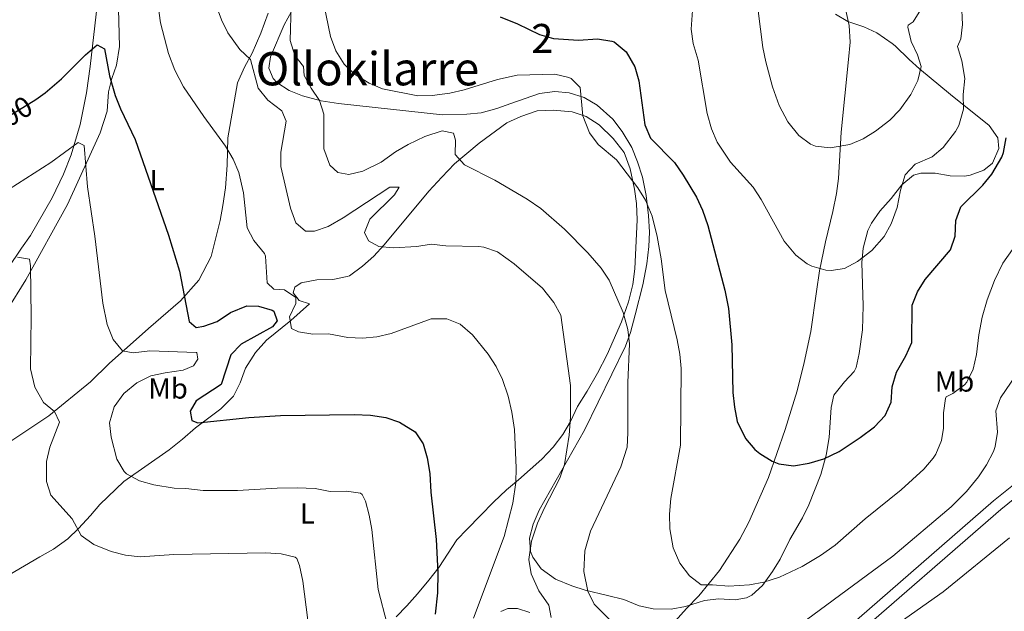
# Model space of a CAD drawing. Units: metres. Extents: x 614002 to 620890, y 4743257 to 4748000.
# Drawn here: x 616582 to 616922, y 4743530 to 4743734 of the extents above; entities that cross this region are included whole.
import ezdxf
from ezdxf.enums import TextEntityAlignment as Align

# ---------------------------------------------------------------- set-up
doc = ezdxf.new("R2010")
doc.units = ezdxf.units.M
doc.header["$MEASUREMENT"] = 0
doc.linetypes.add('DGN Style 3', pattern=[120.36416, 85.9744, -34.38976])
doc.linetypes.add('DGN Style 5', pattern=[60.18208, 25.79232, -34.38976])
for name, color, linetype, lineweight in [('Nivel 21', 7, 'Continuous', 0), ('Nivel 22', 7, 'Continuous', 0), ('Nivel 25', 7, 'Continuous', 0), ('Nivel 35', 7, 'Continuous', 0), ('Nivel 36', 7, 'Continuous', 0), ('Nivel 37', 7, 'Continuous', 0), ('Nivel 4', 7, 'Continuous', 0), ('Nivel 41', 7, 'Continuous', 0), ('Nivel 45', 7, 'Continuous', 0), ('Nivel 48', 7, 'Continuous', 0), ('Nivel 5', 7, 'Continuous', 0), ('Nivel 57', 7, 'Continuous', 0)]:
    doc.layers.add(name, color=color, linetype=linetype, lineweight=lineweight)
doc.styles.add('Style-Arial Narrow', font='txt')
doc.styles.add('Style-Helvetica-Narrow-Oblique', font='txt')
doc.styles.add('Style-Times New Roman', font='txt')

msp = doc.modelspace()

# ---------------------------------------------------------------- linework, layer by layer
at = {"layer": 'Nivel 21', "color": 7, "linetype": 'DGN Style 3', "lineweight": 0}
msp.add_polyline3d([(616855.23, 4743769.94, 541.94), (616860.27, 4743759.22, 541.02), (616867.72, 4743737.28, 539.78), (616868.81, 4743732.17, 539.05), (616869.21, 4743726.38, 538.27), (616868.64, 4743720.34, 537.5), (616866.07, 4743695.32, 535.08), (616865.1, 4743679.24, 533.4), (616864.39, 4743674.07, 532.86), (616863.19, 4743667.94, 532.25), (616860.59, 4743657.38, 531.05), (616858.55, 4743647.47, 529.94), (616857.59, 4743640.26, 529.43), (616855.55, 4743626.5, 528.38), (616853.31, 4743615.78, 527.49), (616850.84, 4743605.99, 526.86), (616846.67, 4743592.66, 525.87), (616841.01, 4743576.1, 524.4), (616834.23, 4743560.62, 522.44), (616831.11, 4743554.82, 521.7), (616824.07, 4743544.02, 520.54), (616816.94, 4743535.25, 519.39), (616812.7, 4743530.88, 518.45), (616808.71, 4743526.5, 517.49)], dxfattribs=at)
at = {"layer": 'Nivel 21', "color": 7, "linetype": 'Continuous', "lineweight": 13}
for points in [[(616858.82, 4743516.01, 512.24), (616865.15, 4743521.38, 512.22), (616918.7, 4743567.97, 512.89), (616927.89, 4743575.42, 512.29)], [(616930.23, 4743572.42, 511.48), (616921.15, 4743565.06, 512.05), (616867.63, 4743518.5, 511.26), (616858.87, 4743511.06, 511.28), (616852.75, 4743505.22, 511.2), (616851.91, 4743504.3, 511.25)]]:
    msp.add_polyline3d(points, dxfattribs=at)
at = {"layer": 'Nivel 22', "color": 30, "linetype": 'DGN Style 5', "lineweight": 30, "elevation": 500, "flags": 128}
msp.add_lwpolyline([(616569.95, 4743696.66), (616577.35, 4743700.02), (616587.15, 4743705.94), (616588, 4743706.54)], dxfattribs=at)
at = {"layer": 'Nivel 25', "color": 1, "linetype": 'Continuous', "lineweight": 0}
msp.add_polyline3d([(616748.55, 4743529.86, 507.02), (616751.03, 4743530.9, 507.53), (616754.31, 4743530.82, 507.71), (616758.59, 4743529.46, 508.94)], dxfattribs=at)
at = {"layer": 'Nivel 35', "color": 92, "linetype": 'DGN Style 3', "lineweight": 0}
for points in [[(616686.55, 4743706.1, 516.58), (616680.11, 4743707.78, 515.98), (616675.48, 4743709.62, 515.52), (616671.26, 4743712.48, 515.07), (616669.99, 4743713.86, 514.93), (616668.51, 4743717.38, 514.87), (616668.99, 4743721.3, 515.05), (616673.77, 4743732.31, 516.28), (616683.15, 4743749.7, 518.41)], [(616864.12, 4743735.97, 539.5), (616868.39, 4743733.46, 538.84), (616873.83, 4743731.62, 538.06), (616878.38, 4743729.63, 537.97), (616883.69, 4743725.9, 537.72), (616884.67, 4743725.06, 537.55), (616889.55, 4743720.42, 534.58), (616893.11, 4743717.18, 533.2), (616903.83, 4743708.34, 531.46), (616917.15, 4743697.54, 527.35), (616920.11, 4743693.38, 527.35), (616920.51, 4743689.7, 527.29), (616918.31, 4743684.58, 527.59), (616915.31, 4743682.18, 528.04), (616910.62, 4743680.42, 528.62), (616908.63, 4743680.1, 528.85), (616903.66, 4743680.17, 529.41), (616898.47, 4743681.14, 529.78), (616893.5, 4743681.16, 530.18), (616890.99, 4743680.42, 530.38), (616886.95, 4743677.14, 530.77), (616883.27, 4743672.42, 530.8)], [(616883.27, 4743672.42, 530.8), (616879.35, 4743668.02, 530.59), (616876.55, 4743663.9, 530.26), (616875.31, 4743661.38, 530.05), (616873.63, 4743655.3, 529.51), (616873.14, 4743650.33, 529.1), (616873.67, 4743635.3, 528.28), (616873.47, 4743627.06, 527.98), (616872.31, 4743618.9, 527.86), (616871.23, 4743614.01, 527.81), (616870.59, 4743612.66, 527.8), (616867.15, 4743609.14, 527.83), (616863.55, 4743604.5, 527.29), (616862.59, 4743600.26, 526.75), (616861.91, 4743589.84, 526.37), (616860.87, 4743583.75, 526.3), (616859, 4743577.08, 525.66), (616854.87, 4743566.66, 524.08), (616852.67, 4743562.19, 523.58), (616848.35, 4743554.66, 523.18), (616844.95, 4743547.86, 522.82), (616842.37, 4743543.62, 522.2), (616838.91, 4743538.82, 521.56), (616835.2, 4743535.5, 521.44), (616833.43, 4743534.58, 521.41), (616829.51, 4743533.86, 521.26), (616823.83, 4743534.18, 520.48), (616818.89, 4743533.56, 520.1), (616812.27, 4743531.54, 520.03), (616807.38, 4743530.63, 519.45), (616801.11, 4743530.74, 518.26), (616796.28, 4743531.82, 517.56), (616791.04, 4743533.91, 517.26), (616785.35, 4743535.38, 517.09), (616777.71, 4743537.22, 515.53), (616773.06, 4743538.7, 514.44), (616767.48, 4743541, 513.44), (616762.51, 4743544.5, 513.01), (616759.57, 4743548.54, 512.46), (616758.79, 4743550.5, 512.23), (616758.43, 4743555.14, 511.81), (616759.67, 4743559.98, 511.63), (616761.78, 4743564.75, 511.67), (616777.39, 4743592.42, 512.4), (616791.63, 4743621.46, 512.83), (616793.3, 4743626.16, 513.22), (616794.99, 4743632.18, 514.69), (616797.63, 4743642.53, 515.95), (616798.99, 4743649.78, 516.73), (616799.67, 4743655.78, 517.15), (616799.84, 4743660.76, 517.55), (616799.56, 4743666.57, 518.26), (616798.79, 4743673.46, 519.53), (616797.43, 4743679.7, 520.63), (616795.75, 4743685.06, 521.23), (616793.75, 4743689.94, 521.29), (616790.47, 4743695.54, 521.29), (616787.19, 4743699.78, 521.32), (616781.83, 4743704.66, 521.08), (616777.35, 4743707.22, 520.78), (616772.15, 4743708.9, 520.42), (616767.17, 4743709.31, 520.08), (616761.9, 4743708.62, 519.62), (616752, 4743705.17, 518.89), (616747.15, 4743703.46, 518.86), (616741.75, 4743702.02, 518.92), (616736.78, 4743701.45, 518.92), (616728.47, 4743701.3, 518.89), (616692.52, 4743705.13, 517.57), (616686.55, 4743706.1, 516.58)]]:
    msp.add_polyline3d(points, dxfattribs=at)
at = {"layer": 'Nivel 36', "color": 92, "linetype": 'Continuous', "lineweight": 0}
for points in [[(616573.75, 4743641.54, 488.2), (616583.11, 4743655.22, 490.9), (616586.23, 4743659.62, 490.99), (616593.67, 4743672.58, 492.82), (616597.63, 4743680.82, 493.96), (616600.19, 4743687.46, 494.83), (616603.31, 4743697.94, 495.91), (616605.51, 4743708.9, 497.71), (616606.75, 4743717.94, 499.12), (616609.99, 4743746.1, 502.66), (616611.35, 4743758.42, 503.86), (616610.87, 4743766.18, 505.3), (616607.99, 4743779.22, 507.43), (616603.91, 4743795.22, 508.99), (616602.75, 4743799.06, 510.01), (616601.07, 4743801.22, 511.15), (616597.27, 4743798.98, 511.57), (616592.75, 4743795.22, 511.69), (616583.99, 4743786.26, 512.2), (616576.15, 4743779.14, 512.35)], [(616610.23, 4743695.06, 497.41), (616612.67, 4743702.5, 498.55), (616613.11, 4743709.22, 499.57), (616614.23, 4743713.78, 500.44), (616615.91, 4743718.42, 501.01), (616616.95, 4743724.82, 501.79), (616616.51, 4743742.26, 503.2)], [(616668.23, 4743736.34, 513.34), (616665.71, 4743729.46, 511.57), (616662.71, 4743722.58, 510.4), (616660.11, 4743717.7, 510.01), (616657.63, 4743712.34, 508.84), (616654.31, 4743693.3, 505.42), (616654.07, 4743683.86, 504.76), (616653.51, 4743676.02, 503.98), (616652.63, 4743669.94, 502.99), (616651.71, 4743664.82, 502.48), (616648.59, 4743652.42, 502.33), (616644.35, 4743644.18, 501.1), (616637.99, 4743637.06, 499.84), (616626.91, 4743627.46, 497.86), (616613.31, 4743615.46, 493.75), (616606.87, 4743609.06, 492.01), (616592.55, 4743597.38, 489.25), (616579.71, 4743588.82, 486.64)], [(616741.11, 4743691.54, 515.78), (616750.67, 4743698.5, 517.52), (616755.51, 4743700.74, 518.18), (616761.07, 4743702.66, 518.66), (616766.67, 4743702.9, 519.23), (616773.15, 4743702.26, 519.89), (616778.03, 4743700.66, 520.31), (616782.47, 4743697.78, 520.46), (616787.35, 4743693.14, 520.55), (616791.15, 4743688.26, 520.52), (616793.23, 4743682.66, 520.46), (616794.75, 4743675.62, 520.04), (616795.39, 4743670.66, 519.5), (616795.67, 4743665.06, 518.87), (616794.87, 4743648.1, 517.22), (616794.11, 4743642.74, 516.59), (616792.67, 4743636.66, 515.39), (616790.23, 4743629.86, 514.94), (616787.39, 4743623.22, 514.28), (616785.23, 4743618.58, 512.96), (616781.91, 4743612.1, 511.79), (616778.31, 4743605.86, 511.49), (616775.03, 4743600.58, 510.71), (616772.67, 4743595.38, 509.72), (616769.99, 4743590.9, 508.4), (616766.59, 4743586.58, 507.2), (616762.67, 4743582.42, 507.02), (616754.71, 4743575.3, 505.22), (616750.51, 4743571.86, 504.98), (616746.03, 4743567.54, 503.9), (616741.51, 4743562.98, 503.3), (616736.95, 4743558.18, 503.09), (616733.43, 4743554.58, 501.86), (616727.11, 4743545.06, 498.77), (616723.67, 4743540.58, 497.9), (616719.83, 4743535.86, 497.18), (616716.11, 4743531.78, 495.47), (616712.43, 4743527.94, 494.81)], [(616578.07, 4743633.7, 488.74), (616584.55, 4743644.34, 490.24), (616598.99, 4743670.34, 493.15), (616610.23, 4743695.06, 497.41)], [(616578.83, 4743542.5, 485.84), (616589.39, 4743548.74, 488.75), (616594.11, 4743551.3, 489.05), (616599.07, 4743554.9, 490.43), (616602.75, 4743558.42, 491.33), (616606.87, 4743562.9, 491.75), (616610.11, 4743566.74, 492.83), (616618.43, 4743574.66, 495.26), (616634.07, 4743585.62, 497), (616638.63, 4743589.3, 497.24), (616643.15, 4743593.22, 498.53), (616651.91, 4743599.78, 500.24), (616656.27, 4743604.18, 500.51), (616658.63, 4743608.74, 501.77), (616660.47, 4743613.78, 502.4), (616663.87, 4743619.22, 503.15), (616667.67, 4743623.54, 503.87), (616676.07, 4743630.26, 505.31), (616682.51, 4743636.02, 506.03), (616678.99, 4743637.14, 505.82), (616676.87, 4743639.78, 505.64), (616677.43, 4743641.78, 505.76), (616679.59, 4743643.22, 505.91), (616685.07, 4743644.26, 506.24), (616690.51, 4743644.42, 506.72), (616695.51, 4743645.46, 507.2), (616696.27, 4743645.7, 507.26), (616700.79, 4743649.06, 508.04), (616704.67, 4743652.5, 508.88), (616708.31, 4743656.34, 509.63), (616723.71, 4743674.9, 513.44), (616728.23, 4743679.78, 514.52), (616732.59, 4743684.34, 515.12), (616741.11, 4743691.54, 515.78)]]:
    msp.add_polyline3d(points, dxfattribs=at)
at = {"layer": 'Nivel 4', "color": 30, "linetype": 'Continuous', "lineweight": 30, "flags": 128}
for points, elevation in [([(616748.33, 4743735.12), (616754.32, 4743732.71), (616761.91, 4743728.98), (616766.74, 4743727.65), (616775.35, 4743727.06), (616781.95, 4743727.54), (616786.87, 4743726.75), (616787.67, 4743726.42), (616791.83, 4743722.98), (616794.83, 4743717.86), (616796.16, 4743713.03), (616798.27, 4743697.86), (616800.27, 4743693.27), (616808.57, 4743684.82), (616811.55, 4743680.44), (616816.07, 4743672.9), (616818.17, 4743668.36), (616820.01, 4743663.05), (616825.88, 4743640.7), (616827.17, 4743634.39), (616828.31, 4743621.91), (616828.71, 4743605.46), (616829.19, 4743600.34), (616830.16, 4743595.44), (616832.99, 4743589.54), (616836.24, 4743585.77), (616837.95, 4743584.34), (616842.22, 4743581.73), (616844.59, 4743580.82), (616849.55, 4743580.06), (616854.95, 4743580.98), (616860.06, 4743582.49), (616865.33, 4743585.09), (616872.63, 4743589.86), (616877.55, 4743593.54), (616881.23, 4743597.46), (616883.27, 4743602.03), (616883.69, 4743607.33), (616885.21, 4743612.4), (616888.39, 4743618.1), (616890.43, 4743622.68), (616890.55, 4743635.54), (616892.36, 4743640.2), (616895.07, 4743644.48), (616903.83, 4743654.66), (616905.44, 4743659.39), (616905.59, 4743664.82), (616907.35, 4743669.46), (616914.91, 4743676.98), (616918.12, 4743680.79), (616921.52, 4743686.65), (616922.11, 4743688.26), (616923.07, 4743693.38)], 525), ([(616588, 4743706.54), (616591.31, 4743708.9), (616596.91, 4743713.7), (616605.19, 4743721.94), (616609.19, 4743725.46), (616611.71, 4743724.1), (616613.51, 4743714.74), (616615.43, 4743707.94), (616617.28, 4743703.3), (616622.29, 4743692.71), (616633.83, 4743659.78), (616637.67, 4743647.3), (616640.99, 4743629.94), (616643.43, 4743627.86), (616645.99, 4743628.26), (616650.69, 4743629.97), (616655.19, 4743633.06), (616660.83, 4743635.38), (616664.87, 4743635.22), (616669.63, 4743633.83), (616670.15, 4743633.46), (616671.39, 4743630.18), (616669.71, 4743628.1), (616658.87, 4743622.1), (616655.38, 4743618.47), (616651.99, 4743608.16), (616643.43, 4743602.5), (616641.27, 4743598.98), (616641.87, 4743595.78), (616643.99, 4743594.98), (616661.59, 4743596.74), (616672.51, 4743597.46), (616697.91, 4743597.86), (616703.55, 4743597.62), (616708.87, 4743596.74), (616713.59, 4743595.13), (616718.98, 4743591.79), (616721.71, 4743587.7), (616723.15, 4743582.91), (616724.06, 4743577.4), (616724.43, 4743570.98), (616726.27, 4743554.66), (616726.86, 4743543.26), (616726.66, 4743536.31), (616725.87, 4743528.9)], 500)]:
    msp.add_lwpolyline(points, dxfattribs=dict(at, elevation=elevation))
at = {"layer": 'Nivel 5', "color": 30, "linetype": 'Continuous', "lineweight": 0, "flags": 128}
for points, elevation in [([(616628.35, 4743753.04), (616631.11, 4743733.06), (616633.86, 4743722.42), (616636.06, 4743716.65), (616638.99, 4743710.9), (616645.99, 4743700.66), (616653.55, 4743690.42), (616656.19, 4743686.02), (616658.13, 4743681.41), (616659.74, 4743674.4), (616660.95, 4743662.26), (616663.33, 4743657.87), (616666.96, 4743653.42), (616667.31, 4743652.5), (616667.87, 4743643.3), (616670.19, 4743641.14), (616673.87, 4743640.82), (616677.83, 4743638.18), (616677.79, 4743636.1), (616675.59, 4743631.54), (616676.27, 4743627.54), (616678.71, 4743626.34), (616683.65, 4743625.56), (616689.03, 4743625.63), (616695.71, 4743624.42), (616700.75, 4743624.18), (616705.73, 4743624.64), (616710.75, 4743625.75)], 505), ([(616650.27, 4743738.98), (616652.15, 4743734.02), (616654.35, 4743729.53), (616658.43, 4743723.78), (616662.11, 4743720.34), (616664.83, 4743710.5), (616668.07, 4743706.34), (616672.95, 4743702.66), (616674.43, 4743699.14), (616672.67, 4743688.42), (616672.67, 4743683.42), (616675.91, 4743669.06), (616677.83, 4743663.94), (616681.11, 4743661.14), (616684.23, 4743661.06), (616688.95, 4743662.7), (616694.08, 4743665.72), (616710.23, 4743676.34), (616713.51, 4743676.34), (616711.91, 4743673.7), (616703.39, 4743665.3), (616701.51, 4743660.67), (616702.83, 4743657.78), (616706.43, 4743655.86), (616711.41, 4743655.36), (616719.51, 4743655.86), (616724.55, 4743656.58), (616729.52, 4743656.03), (616741.02, 4743655.84), (616742.71, 4743655.62), (616747.43, 4743653.95), (616753.19, 4743649.78), (616762.95, 4743641.38), (616766.87, 4743636.5), (616769.22, 4743632.08), (616772.67, 4743607.86), (616772.6, 4743596.86), (616772.1, 4743590.72), (616770.55, 4743580.58), (616768.97, 4743575.83), (616763.59, 4743565.62), (616761.23, 4743560.26), (616759.15, 4743554.1), (616758.27, 4743547.78), (616759, 4743542.86), (616761.64, 4743536.95), (616765.15, 4743532.02), (616765.95, 4743527.78)], 510), ([(616676.18, 4743739.08), (616675.83, 4743726.9), (616677.43, 4743721.7), (616680.43, 4743717.94), (616680.67, 4743714.9), (616683.03, 4743710.5), (616685.95, 4743706.26), (616687.42, 4743701.47), (616687.51, 4743689.54), (616689.55, 4743683.94), (616692.31, 4743681.38), (616696.11, 4743680.66)], 515), ([(616687.43, 4743739.46), (616689.78, 4743728.36), (616691.59, 4743723.38), (616694.51, 4743718.74)], 520), ([(616814.75, 4743737.3), (616814.27, 4743730.9), (616814.98, 4743725.95), (616816.63, 4743720.1), (616819.79, 4743701.78), (616821.31, 4743696.42), (616823.27, 4743691.82), (616827.83, 4743684.9), (616835.63, 4743676.26), (616838.4, 4743672.1), (616846.39, 4743657.62), (616850.39, 4743652.82), (616854.32, 4743649.79), (616855.91, 4743648.98), (616860.79, 4743647.65), (616862.59, 4743647.54), (616867.23, 4743648.26), (616871.65, 4743650.59), (616876.63, 4743654.42), (616880.87, 4743659.3), (616883.34, 4743663.64), (616885.33, 4743669.23), (616886.55, 4743675.3), (616888.15, 4743680.58), (616891.56, 4743684.24), (616897.47, 4743686.82), (616901.29, 4743690.01), (616905.58, 4743695.48), (616906.67, 4743697.54), (616908.23, 4743703.22), (616908.15, 4743708.34), (616908.71, 4743713.86), (616907.71, 4743719.86), (616906.19, 4743724.9), (616907.31, 4743727.46), (616907.91, 4743732.43), (616907.59, 4743739.78)], 530), ([(616837.35, 4743737.12), (616839.01, 4743724.53), (616840.07, 4743719.53), (616842.31, 4743710.9), (616844.63, 4743704.5), (616847.59, 4743698.9), (616851.43, 4743694.1), (616855.47, 4743691.13), (616857.23, 4743690.42), (616862.22, 4743689.89), (616869.03, 4743691.06), (616873.62, 4743693.03), (616877.93, 4743695.68), (616882.83, 4743699.46), (616886.33, 4743703.03), (616890.15, 4743708.26), (616892.47, 4743713.14), (616893.72, 4743717.99), (616892.35, 4743722.02), (616890.27, 4743726.58), (616889.04, 4743731.52), (616889.15, 4743732.18), (616890.91, 4743733.38), (616893.55, 4743737.62)], 535), ([(616694.51, 4743718.74), (616698.1, 4743715.26), (616703.07, 4743712.18), (616707.67, 4743710.21), (616719.87, 4743707.86), (616724.87, 4743707.9), (616730.99, 4743708.74), (616735.85, 4743709.93), (616747.43, 4743713.46), (616754.23, 4743714.98), (616767.23, 4743715.3), (616772.09, 4743714.22), (616772.87, 4743713.86), (616775.99, 4743710.66), (616776.83, 4743700.9), (616779.23, 4743695.06), (616782.19, 4743691.01), (616788.51, 4743685.78), (616795.87, 4743676.02), (616798.51, 4743671.78), (616800.8, 4743666.25), (616802.52, 4743659.31), (616803.91, 4743651.57), (616805.27, 4743640.58), (616809.47, 4743623.62), (616810.39, 4743618.66), (616810.81, 4743613.67), (616810.55, 4743587.22), (616807.27, 4743568.82), (616806.79, 4743563.38), (616806.91, 4743558.34), (616808.11, 4743551.78), (616810.35, 4743546.5), (616813.71, 4743542.1), (616817.7, 4743539.01), (616821.59, 4743539.06), (616827.23, 4743538.58), (616834.39, 4743538.98), (616839.3, 4743539.92), (616844.74, 4743541.65), (616852.59, 4743545.3), (616858.91, 4743549.14), (616863.95, 4743552.66), (616874.31, 4743561.78), (616886.75, 4743571.78), (616894.59, 4743578.98), (616897.82, 4743582.77), (616898.71, 4743584.1), (616900.67, 4743588.9), (616901.39, 4743593.14), (616901.35, 4743598.42), (616902.02, 4743603.36), (616902.35, 4743603.94), (616904.63, 4743605.06), (616908.58, 4743608.08), (616909.39, 4743608.98), (616911.64, 4743613.45), (616912.83, 4743618.58), (616913.59, 4743625.3), (616914.71, 4743631.38), (616916.47, 4743637.38), (616918.95, 4743644.1), (616921.91, 4743650.02), (616929.11, 4743660.32)], 520), ([(616696.11, 4743680.66), (616700.94, 4743681.8), (616707.26, 4743684.97), (616712.19, 4743688.5), (616716.53, 4743690.99), (616722.35, 4743693.78), (616728.31, 4743695.7), (616732.23, 4743694.98), (616732.87, 4743692.58), (616732.77, 4743687.57), (616736.03, 4743684.02), (616746.51, 4743678.74), (616757.71, 4743672.18), (616762.39, 4743668.9), (616770.51, 4743661.84), (616778.65, 4743653.61), (616783.19, 4743648.34), (616785.96, 4743644.17), (616790.75, 4743633.06), (616792.43, 4743627.22), (616792.97, 4743622.24), (616792.35, 4743608.9), (616792.43, 4743591.54), (616792.19, 4743586.54), (616789.99, 4743579.78), (616779.47, 4743557.54), (616777.51, 4743550.74), (616777.23, 4743543.62), (616778.55, 4743536.82), (616780.74, 4743532.32), (616794.67, 4743518.58)], 515), ([(616573.01, 4743671.96), (616593.23, 4743684.82), (616602.63, 4743691.7), (616604.75, 4743690.66), (616605.87, 4743676.42), (616608.39, 4743659.38), (616611.15, 4743636.26), (616612.63, 4743628.9), (616614.75, 4743623.7), (616617.91, 4743619.78), (616621.59, 4743619.14), (616627.35, 4743619.78), (616643.39, 4743619.27), (616643.67, 4743619.22), (616643.95, 4743616.98), (616642.47, 4743614.66), (616638.95, 4743613.14), (616632.67, 4743612.26), (616627.78, 4743611.2), (616622.86, 4743608.81), (616618.45, 4743605.04), (616615.03, 4743600.48), (616613.47, 4743594.98), (616614.01, 4743590.02), (616615.99, 4743582.42), (616618.57, 4743578.15), (616619.39, 4743577.38), (616623.77, 4743574.96)], 495), ([(616581.75, 4743652.18), (616585.79, 4743651.46), (616586.15, 4743649.14), (616586.37, 4743631.58), (616586.23, 4743613.62), (616587.63, 4743607.22), (616590.63, 4743602.02), (616594.47, 4743598.9), (616596.19, 4743595.14), (616592.83, 4743586.5), (616591.67, 4743581.63), (616591.75, 4743574.74), (616593.19, 4743569.93), (616600.63, 4743561.86), (616603.71, 4743556.02), (616608.07, 4743552.98), (616614.07, 4743550.5), (616619.03, 4743549.22), (616624.01, 4743548.73), (616635.67, 4743549.54), (616667.27, 4743550.02), (616672.75, 4743549.7), (616677.61, 4743548.59), (616678.19, 4743548.1), (616679.11, 4743545.7), (616680.23, 4743540.26), (616683.24, 4743516.97)], 490), ([(616710.75, 4743625.75), (616724.51, 4743630.9), (616729.91, 4743630.82), (616734.55, 4743628.97), (616738.76, 4743625.36), (616744.23, 4743618.66), (616746.95, 4743614.42), (616749.19, 4743609.95), (616751.15, 4743604.18), (616752.39, 4743598.66), (616753.27, 4743592.66), (616753.91, 4743579.38), (616753.77, 4743574.39), (616752.76, 4743567.24), (616749.71, 4743555.7), (616739.07, 4743527.54)], 505), ([(616851.95, 4743525.3), (616883.85, 4743548.96), (616904.08, 4743565.93), (616909.32, 4743571.27), (616913.43, 4743576.26), (616916.23, 4743580.4), (616918.65, 4743585.09), (616919.27, 4743586.82), (616919.99, 4743591.78), (616919.43, 4743599.06), (616921.07, 4743603.54), (616928.43, 4743614.42)], 515), ([(616623.77, 4743574.96), (616628.74, 4743573.49), (616635.75, 4743572.34), (616639.83, 4743572.26), (616645.75, 4743571.62), (616657.67, 4743571.62), (616671.35, 4743572.42), (616678.27, 4743572.5), (616684.47, 4743572.26), (616689.67, 4743571.22), (616695.23, 4743571.3), (616700.16, 4743570.63), (616700.71, 4743570.26), (616701.83, 4743567.94), (616703.14, 4743563.12), (616704.03, 4743558.14), (616706.18, 4743537.36), (616709.27, 4743525.46)], 495), ([(616882.51, 4743523.38), (616901.27, 4743536.58), (616924.11, 4743555.3)], 510)]:
    msp.add_lwpolyline(points, dxfattribs=dict(at, elevation=elevation))
at = {"layer": 'Nivel 57', "color": 92, "linetype": 'DGN Style 3', "lineweight": 0}
msp.add_polyline3d([(616683.15, 4743749.7, 518.41), (616673.77, 4743732.31, 516.28), (616668.99, 4743721.3, 515.05), (616668.51, 4743717.38, 514.87), (616669.99, 4743713.86, 514.93), (616671.26, 4743712.48, 515.07), (616675.48, 4743709.62, 515.52), (616680.11, 4743707.78, 515.98), (616686.55, 4743706.1, 516.58), (616692.52, 4743705.13, 517.57), (616728.47, 4743701.3, 518.89), (616736.78, 4743701.45, 518.92), (616741.75, 4743702.02, 518.92), (616747.15, 4743703.46, 518.86), (616752, 4743705.17, 518.89), (616761.9, 4743708.62, 519.62), (616767.17, 4743709.31, 520.08), (616772.15, 4743708.9, 520.42), (616777.35, 4743707.22, 520.78), (616781.83, 4743704.66, 521.08), (616787.19, 4743699.78, 521.32), (616790.47, 4743695.54, 521.29), (616793.75, 4743689.94, 521.29), (616795.75, 4743685.06, 521.23), (616797.43, 4743679.7, 520.63), (616798.79, 4743673.46, 519.53), (616799.56, 4743666.57, 518.26), (616799.84, 4743660.76, 517.55), (616799.67, 4743655.78, 517.15), (616798.99, 4743649.78, 516.73), (616797.63, 4743642.53, 515.95), (616794.99, 4743632.18, 514.69), (616793.3, 4743626.16, 513.22), (616791.63, 4743621.46, 512.83), (616777.39, 4743592.42, 512.4), (616761.78, 4743564.75, 511.67), (616759.67, 4743559.98, 511.63), (616758.43, 4743555.14, 511.81), (616758.79, 4743550.5, 512.23), (616759.57, 4743548.54, 512.46), (616762.51, 4743544.5, 513.01), (616767.48, 4743541, 513.44), (616773.06, 4743538.7, 514.44), (616777.71, 4743537.22, 515.53), (616785.35, 4743535.38, 517.09), (616791.04, 4743533.91, 517.26), (616796.28, 4743531.82, 517.56), (616801.11, 4743530.74, 518.26), (616807.38, 4743530.63, 519.45), (616812.27, 4743531.54, 520.03), (616818.89, 4743533.56, 520.1), (616823.83, 4743534.18, 520.48), (616829.51, 4743533.86, 521.26), (616833.43, 4743534.58, 521.41), (616835.2, 4743535.5, 521.44), (616838.91, 4743538.82, 521.56), (616842.37, 4743543.62, 522.2), (616844.95, 4743547.86, 522.82), (616848.35, 4743554.66, 523.18), (616852.67, 4743562.19, 523.58), (616854.87, 4743566.66, 524.08), (616859, 4743577.08, 525.66), (616860.87, 4743583.75, 526.3), (616861.91, 4743589.84, 526.37), (616862.59, 4743600.26, 526.75), (616863.55, 4743604.5, 527.29), (616867.15, 4743609.14, 527.83), (616870.59, 4743612.66, 527.8), (616871.23, 4743614.01, 527.81), (616872.31, 4743618.9, 527.86), (616873.47, 4743627.06, 527.98), (616873.67, 4743635.3, 528.28), (616873.14, 4743650.33, 529.1), (616873.63, 4743655.3, 529.51), (616875.31, 4743661.38, 530.05), (616876.55, 4743663.9, 530.26), (616879.35, 4743668.02, 530.59), (616883.27, 4743672.42, 530.8), (616886.95, 4743677.14, 530.77), (616890.99, 4743680.42, 530.38), (616893.5, 4743681.16, 530.18), (616898.47, 4743681.14, 529.78), (616903.66, 4743680.17, 529.41), (616908.63, 4743680.1, 528.85), (616910.62, 4743680.42, 528.62), (616915.31, 4743682.18, 528.04), (616918.31, 4743684.58, 527.59), (616920.51, 4743689.7, 527.29), (616920.11, 4743693.38, 527.35), (616917.15, 4743697.54, 527.35), (616903.83, 4743708.34, 531.46), (616893.11, 4743717.18, 533.2), (616889.55, 4743720.42, 534.58), (616884.67, 4743725.06, 537.55), (616883.69, 4743725.9, 537.72), (616878.38, 4743729.63, 537.97), (616873.83, 4743731.62, 538.06), (616868.39, 4743733.46, 538.84), (616864.12, 4743735.97, 539.5)], dxfattribs=at)

# ---------------------------------------------------------------- texts
at = {"layer": 'Nivel 37', "color": 92, "linetype": 'Continuous', "lineweight": 0, "style": 'Style-Arial Narrow'}
for s, p in [('L', (616629.91, 4743678.73, 500.43)), ('Mb', (616905.18, 4743609.21, 520.73)), ('Mb', (616633.7, 4743606.81, 496.87)), ('L', (616681.79, 4743563.69, 493.19))]:
    msp.add_text(s, height=7, dxfattribs=at).set_placement(p, align=Align.MIDDLE_CENTER)
at = {"layer": 'Nivel 41', "color": 7, "linetype": 'Continuous', "lineweight": 0, "style": 'Style-Helvetica-Narrow-Oblique'}
msp.add_text('500', height=7, rotation=31.1354, dxfattribs=at).set_placement((616579.12, 4743701.09, 500), align=Align.MIDDLE_CENTER)
at = {"layer": 'Nivel 45', "color": 7, "linetype": 'Continuous', "lineweight": 0, "style": 'Style-Times New Roman'}
msp.add_text('Ollokilarre', height=11.5, dxfattribs=at).set_placement((616702.5, 4743717.2, 520.68), align=Align.MIDDLE_CENTER)
at = {"layer": 'Nivel 48', "color": 92, "linetype": 'Continuous', "lineweight": 0, "style": 'Style-Arial Narrow'}
msp.add_text('2', height=10, dxfattribs=at).set_placement((616762.89, 4743727.65, 524.57), align=Align.MIDDLE_CENTER)

doc.saveas('drawing.dxf')
